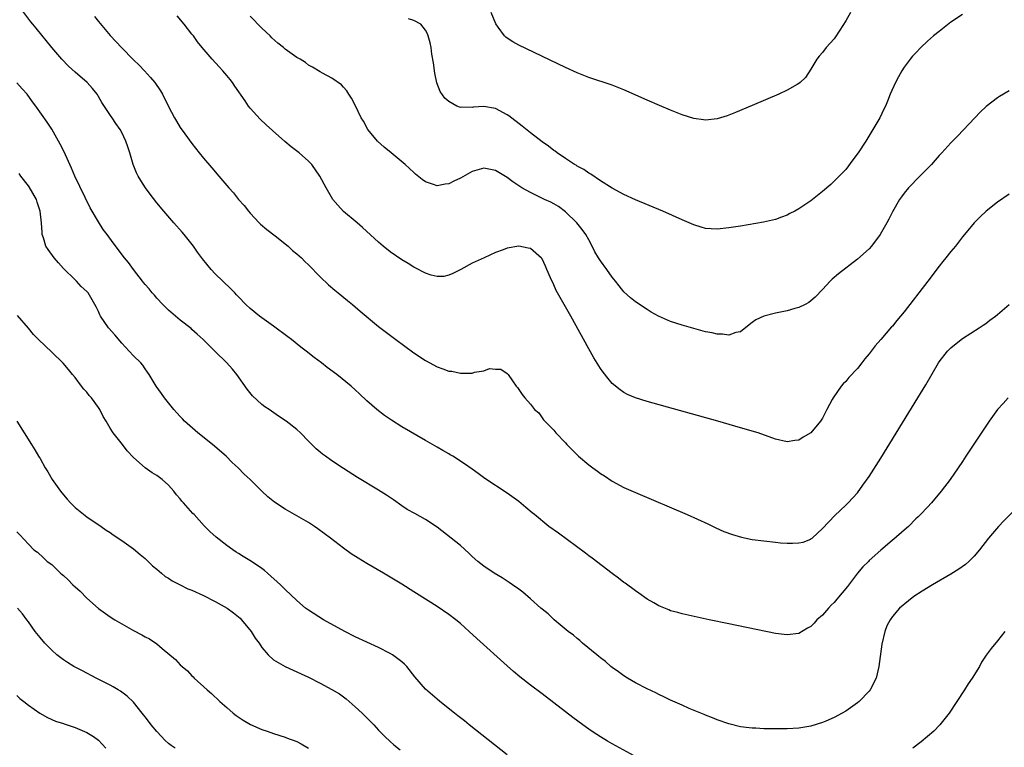
# Model space of a CAD drawing. Units: inches. Extents: x 2503318 to 2505000, y 1542680 to 1545000.
# Drawn here: x 2504654 to 2504822, y 1544117 to 1544242 of the extents above; entities that cross this region are included whole.
import ezdxf

# ---------------------------------------------------------------- set-up
doc = ezdxf.new("R2010")
doc.units = ezdxf.units.IN
doc.header["$MEASUREMENT"] = 0
doc.layers.add('LD25021542_10ft', color=9, linetype='Continuous')

msp = doc.modelspace()

# ---------------------------------------------------------------- linework, layer by layer
at = {"layer": 'LD25021542_10ft'}
for points, elevation in [([(2504822.82, 1544177), (2504821.95, 1544176.05), (2504821, 1544175), (2504819.57, 1544173), (2504819, 1544172.15), (2504818.55, 1544171.45), (2504817.75, 1544170.25), (2504815.6, 1544167), (2504815, 1544166.13), (2504814.26, 1544165), (2504812.87, 1544163), (2504811.38, 1544161), (2504809.68, 1544159), (2504809, 1544158.29), (2504807.81, 1544157), (2504807.4, 1544156.6), (2504807, 1544156.26), (2504805.75, 1544155), (2504805, 1544154.37), (2504803.22, 1544152.78), (2504803, 1544152.61), (2504802.14, 1544151.86), (2504801, 1544150.9), (2504799, 1544149.13), (2504798.88, 1544149), (2504797.95, 1544148.05), (2504797, 1544146.96), (2504795.29, 1544144.71), (2504793.5, 1544142.5), (2504793, 1544141.95), (2504792.51, 1544141.49), (2504792.06, 1544141), (2504791, 1544139.8), (2504790.06, 1544139), (2504789.57, 1544138.43), (2504789, 1544137.83), (2504788.46, 1544137.54), (2504787, 1544136.64), (2504785, 1544136.4), (2504784.46, 1544136.46), (2504783, 1544136.67), (2504775, 1544138.29), (2504771.61, 1544139), (2504767, 1544139.99), (2504766.22, 1544140.22), (2504765, 1544140.54), (2504764.68, 1544140.68), (2504763, 1544141.37), (2504762.13, 1544141.87), (2504761, 1544142.55), (2504759.58, 1544143.58), (2504759, 1544143.93), (2504757.24, 1544145.24), (2504757, 1544145.4), (2504756.11, 1544146.11), (2504755, 1544146.92), (2504751.56, 1544149.56), (2504751, 1544149.97), (2504750.42, 1544150.42), (2504745.82, 1544153.82), (2504744.16, 1544155), (2504741.67, 1544157), (2504741.32, 1544157.32), (2504740.23, 1544158.23), (2504739, 1544159.24), (2504737, 1544160.69), (2504733.21, 1544163.21), (2504732.06, 1544164.06), (2504731, 1544164.79), (2504729.71, 1544165.71), (2504727.72, 1544167), (2504727.27, 1544167.27), (2504727, 1544167.41), (2504726.01, 1544168.01), (2504725, 1544168.56), (2504723, 1544169.71), (2504719, 1544172.07), (2504717.19, 1544173.19), (2504716, 1544174), (2504714.71, 1544175), (2504713, 1544176.52), (2504711.71, 1544177.71), (2504711, 1544178.38), (2504710.29, 1544179), (2504707.82, 1544181), (2504706.19, 1544182.19), (2504705.19, 1544183), (2504703.93, 1544183.93), (2504702.6, 1544185), (2504701.7, 1544185.7), (2504700.08, 1544187), (2504699.47, 1544187.47), (2504697, 1544189.28), (2504694.59, 1544191), (2504693, 1544192.3), (2504692.25, 1544193), (2504691, 1544194.3), (2504690.67, 1544194.67), (2504690.34, 1544195), (2504689.69, 1544195.69), (2504687, 1544198.27), (2504686.3, 1544199), (2504684.81, 1544200.8), (2504683.99, 1544201.99), (2504683.26, 1544203), (2504681.67, 1544205), (2504681.37, 1544205.37), (2504679.9, 1544207), (2504678.18, 1544209), (2504677, 1544210.43), (2504675.88, 1544211.88), (2504675.05, 1544213), (2504674.25, 1544214.25), (2504673.81, 1544215), (2504673.55, 1544215.55), (2504672.96, 1544217), (2504672.37, 1544219), (2504672.02, 1544220.02), (2504671.71, 1544221), (2504671, 1544222.45), (2504670.71, 1544223), (2504669.99, 1544223.99), (2504669.34, 1544225), (2504669.19, 1544225.19), (2504667.6, 1544227.6), (2504667, 1544228.62), (2504666.76, 1544229), (2504665.98, 1544229.98), (2504665.1, 1544231), (2504663, 1544232.78), (2504661.85, 1544233.85), (2504660.71, 1544235), (2504659, 1544237), (2504656.32, 1544240.32), (2504655.79, 1544241), (2504655.43, 1544241.43), (2504653.69, 1544243.69)], 6970), ([(2504666.33, 1544242.33), (2504667, 1544241.45), (2504669, 1544239.05), (2504670.02, 1544238.02), (2504670.93, 1544237), (2504673, 1544234.93), (2504673.98, 1544233.98), (2504674.91, 1544233), (2504675.91, 1544231.91), (2504676.66, 1544231), (2504677.62, 1544229.62), (2504677.99, 1544229), (2504679, 1544226.93), (2504680.01, 1544225), (2504680.39, 1544224.39), (2504681, 1544223.31), (2504681.78, 1544222.22), (2504683, 1544220.56), (2504684.25, 1544219), (2504685, 1544218.09), (2504686.41, 1544216.41), (2504687.64, 1544215), (2504689.33, 1544213), (2504690.11, 1544212.11), (2504691.01, 1544211), (2504691.95, 1544209.95), (2504692.69, 1544209), (2504693, 1544208.64), (2504694.52, 1544207), (2504694.76, 1544206.76), (2504695.83, 1544205.83), (2504697.25, 1544204.75), (2504699.5, 1544203), (2504700.27, 1544202.27), (2504701, 1544201.68), (2504701.76, 1544201), (2504702.37, 1544200.37), (2504703, 1544199.79), (2504705, 1544197.75), (2504706.39, 1544196.39), (2504707.47, 1544195.47), (2504708.08, 1544195), (2504709.66, 1544193.66), (2504710.51, 1544193), (2504711, 1544192.59), (2504711.85, 1544191.85), (2504715, 1544189.25), (2504717.94, 1544187), (2504721, 1544184.71), (2504723, 1544183.38), (2504725, 1544182.33), (2504726, 1544182), (2504727, 1544181.6), (2504727.56, 1544181.56), (2504729, 1544181.21), (2504729.26, 1544181.26), (2504731, 1544181.25), (2504731.41, 1544181.41), (2504733, 1544181.64), (2504734.01, 1544182.01), (2504735, 1544181.95), (2504735.91, 1544181.91), (2504737, 1544181.17), (2504737.16, 1544181), (2504737.9, 1544179.9), (2504738.53, 1544179), (2504738.79, 1544178.79), (2504739, 1544178.45), (2504739.58, 1544177.58), (2504740.02, 1544177), (2504741, 1544175.93), (2504741.67, 1544175), (2504742.42, 1544174.42), (2504743.26, 1544173.26), (2504743.47, 1544173), (2504745, 1544171.46), (2504745.35, 1544171), (2504747, 1544169.29), (2504747.22, 1544169), (2504748.13, 1544168.13), (2504749.23, 1544167), (2504751, 1544165.55), (2504751.71, 1544165), (2504752.47, 1544164.47), (2504753, 1544164.05), (2504753.67, 1544163.67), (2504755, 1544162.76), (2504757, 1544161.68), (2504759, 1544160.78), (2504767.87, 1544157), (2504771.41, 1544155.41), (2504772.77, 1544154.77), (2504774.14, 1544154.14), (2504775.59, 1544153.59), (2504777.14, 1544153.14), (2504779, 1544152.77), (2504781, 1544152.49), (2504783, 1544152.27), (2504783.81, 1544152.19), (2504785, 1544152.11), (2504785.91, 1544152.09), (2504787, 1544152.17), (2504787.71, 1544152.29), (2504789, 1544152.83), (2504789.11, 1544152.89), (2504789.24, 1544153), (2504791, 1544154.61), (2504793.12, 1544156.88), (2504795, 1544158.61), (2504795.4, 1544159), (2504797, 1544160.72), (2504797.95, 1544162.05), (2504799, 1544163.56), (2504801, 1544166.7), (2504807.38, 1544177), (2504808.74, 1544179.26), (2504810.9, 1544183), (2504811, 1544183.15), (2504812.44, 1544185), (2504813, 1544185.59), (2504814.78, 1544187), (2504815, 1544187.16), (2504817.88, 1544189), (2504818.55, 1544189.45), (2504819, 1544189.77), (2504819.7, 1544190.3), (2504820.66, 1544191), (2504821, 1544191.27), (2504823, 1544193.02)], 6960), ([(2504823, 1544211.92), (2504821, 1544210.53), (2504819.08, 1544209), (2504818.01, 1544207.99), (2504817, 1544206.97), (2504815.35, 1544205), (2504815, 1544204.57), (2504814.32, 1544203.68), (2504813.82, 1544203), (2504813, 1544202.05), (2504812.16, 1544201), (2504811.63, 1544200.37), (2504811, 1544199.59), (2504809.06, 1544197), (2504805, 1544191.72), (2504803.76, 1544190.24), (2504803, 1544189.3), (2504802.85, 1544189.15), (2504801, 1544186.99), (2504800.07, 1544185.93), (2504799, 1544184.52), (2504798.3, 1544183.7), (2504797.78, 1544183), (2504797, 1544182.04), (2504795.53, 1544180.47), (2504795, 1544179.82), (2504794.58, 1544179.42), (2504794.24, 1544179), (2504792.85, 1544177), (2504792.7, 1544176.7), (2504791.77, 1544175), (2504791, 1544173.54), (2504790.67, 1544173), (2504789, 1544171.04), (2504787.72, 1544170.28), (2504787, 1544169.78), (2504786.3, 1544169.7), (2504785, 1544169.47), (2504783, 1544169.95), (2504780.02, 1544171), (2504777, 1544171.89), (2504773.11, 1544173), (2504761, 1544176.36), (2504759, 1544177), (2504757.6, 1544177.6), (2504757, 1544177.91), (2504756.36, 1544178.36), (2504755, 1544179.47), (2504754.3, 1544180.3), (2504753.43, 1544181.43), (2504753, 1544182.02), (2504751.88, 1544183.88), (2504751, 1544185.41), (2504747.9, 1544191), (2504746.76, 1544193), (2504745.42, 1544195.42), (2504745, 1544196.37), (2504744.46, 1544197.54), (2504743.83, 1544199), (2504743.59, 1544199.59), (2504743, 1544200.83), (2504742.92, 1544200.92), (2504741, 1544202.59), (2504740.61, 1544202.62), (2504739, 1544202.97), (2504737, 1544202.63), (2504736.34, 1544202.34), (2504735, 1544201.89), (2504733.07, 1544201), (2504731, 1544200.06), (2504729.1, 1544199), (2504727.69, 1544198.31), (2504727, 1544198.02), (2504726.18, 1544197.82), (2504725, 1544197.79), (2504723.98, 1544198.02), (2504723, 1544198.37), (2504721.28, 1544199.28), (2504721, 1544199.38), (2504720.03, 1544200.03), (2504719, 1544200.63), (2504717, 1544202.03), (2504715.78, 1544203), (2504715, 1544203.67), (2504712.21, 1544206.21), (2504711.31, 1544207), (2504709, 1544208.93), (2504707.99, 1544209.99), (2504707.18, 1544211), (2504706.01, 1544213), (2504704.95, 1544215), (2504703.53, 1544217), (2504703, 1544217.55), (2504701.39, 1544219), (2504700.03, 1544220.03), (2504698.94, 1544220.94), (2504696.8, 1544222.8), (2504695.75, 1544223.75), (2504694.73, 1544224.73), (2504693, 1544226.61), (2504692.71, 1544227), (2504692.11, 1544227.89), (2504690.38, 1544230.38), (2504689.96, 1544231), (2504689.55, 1544231.55), (2504689, 1544232.21), (2504688.31, 1544233), (2504687.69, 1544233.69), (2504686.46, 1544235), (2504684.79, 1544237), (2504683.99, 1544237.99), (2504683.27, 1544239), (2504683, 1544239.32), (2504681.7, 1544241), (2504680.47, 1544242.47)], 6950), ([(2504823, 1544229.59), (2504821.37, 1544228.63), (2504821, 1544228.38), (2504819.08, 1544226.92), (2504818.05, 1544225.95), (2504817.12, 1544225), (2504814.14, 1544221.86), (2504813, 1544220.69), (2504811.45, 1544219), (2504811, 1544218.53), (2504810.3, 1544217.7), (2504809.67, 1544217), (2504807.71, 1544215), (2504805.73, 1544213), (2504805, 1544212.08), (2504804.54, 1544211.46), (2504804.24, 1544211), (2504803, 1544208.87), (2504802.38, 1544207.62), (2504802.05, 1544207), (2504800.92, 1544205), (2504799.42, 1544203), (2504799, 1544202.52), (2504797, 1544200.75), (2504793.75, 1544198.25), (2504792.68, 1544197.32), (2504792.34, 1544197), (2504791, 1544195.56), (2504789.75, 1544194.25), (2504789, 1544193.6), (2504788.66, 1544193.34), (2504788.03, 1544193), (2504787, 1544192.47), (2504786.29, 1544192.29), (2504785, 1544191.92), (2504783, 1544191.52), (2504780.96, 1544191), (2504779.62, 1544190.38), (2504779, 1544189.89), (2504778.48, 1544189.52), (2504777, 1544188.33), (2504776.18, 1544188.18), (2504775, 1544187.73), (2504773.92, 1544187.92), (2504773, 1544187.9), (2504772.13, 1544188.13), (2504771, 1544188.34), (2504769, 1544188.87), (2504767, 1544189.44), (2504765, 1544190.1), (2504762.96, 1544191), (2504761.7, 1544191.7), (2504761, 1544192.12), (2504759, 1544193.43), (2504758.15, 1544194.15), (2504757, 1544195.18), (2504756.19, 1544196.19), (2504755.57, 1544197), (2504755, 1544197.69), (2504754.07, 1544199), (2504753, 1544200.45), (2504752.65, 1544201), (2504752.04, 1544202.04), (2504751.6, 1544203), (2504751, 1544204.06), (2504750.5, 1544205), (2504749.86, 1544205.86), (2504748.97, 1544207), (2504747, 1544208.9), (2504745.78, 1544209.78), (2504745, 1544210.23), (2504744.5, 1544210.5), (2504743.43, 1544211), (2504741, 1544212.19), (2504739.51, 1544213), (2504738, 1544214), (2504737, 1544214.73), (2504735, 1544215.96), (2504734.15, 1544216.15), (2504733, 1544216.38), (2504731, 1544215.77), (2504729, 1544214.63), (2504727.87, 1544214.13), (2504727, 1544213.66), (2504726.38, 1544213.62), (2504725, 1544213.35), (2504724.42, 1544213.58), (2504723, 1544214.03), (2504722.43, 1544214.43), (2504721.33, 1544215.33), (2504721, 1544215.61), (2504719.53, 1544217), (2504717.15, 1544219), (2504715.95, 1544219.95), (2504714.79, 1544221), (2504713.15, 1544223), (2504712.39, 1544224.39), (2504712.02, 1544225), (2504711, 1544227.15), (2504710.36, 1544228.36), (2504709.92, 1544229), (2504709.57, 1544229.57), (2504709, 1544230.23), (2504708.61, 1544230.61), (2504707, 1544231.74), (2504705.38, 1544232.62), (2504705, 1544232.84), (2504703.68, 1544233.68), (2504703, 1544234.02), (2504702.45, 1544234.45), (2504701.58, 1544235), (2504701, 1544235.33), (2504699, 1544236.75), (2504698.71, 1544237), (2504697.76, 1544237.76), (2504696.7, 1544238.7), (2504696.41, 1544239), (2504695, 1544240.36), (2504693, 1544242.39)], 6940), ([(2504815, 1544242.7), (2504813, 1544241.37), (2504811, 1544239.77), (2504810.06, 1544239), (2504809, 1544238.09), (2504807.86, 1544237), (2504807, 1544236.13), (2504806.47, 1544235.53), (2504806.04, 1544235), (2504805, 1544233.64), (2504804.59, 1544233), (2504804.02, 1544231.98), (2504803.53, 1544231), (2504802.64, 1544229), (2504802.17, 1544227.83), (2504801.8, 1544227), (2504801.55, 1544226.45), (2504800.84, 1544225), (2504799.65, 1544223), (2504798.43, 1544221), (2504797.15, 1544219), (2504796.24, 1544217.76), (2504795, 1544216.14), (2504793.88, 1544215), (2504793.45, 1544214.55), (2504793, 1544214.1), (2504792.43, 1544213.57), (2504791, 1544212.38), (2504789.29, 1544211), (2504789, 1544210.78), (2504787, 1544209.39), (2504786.29, 1544209), (2504785.42, 1544208.58), (2504785, 1544208.3), (2504784.02, 1544207.98), (2504783, 1544207.55), (2504780.92, 1544207.08), (2504777, 1544206.43), (2504775, 1544206.11), (2504773, 1544205.92), (2504771.95, 1544205.95), (2504771, 1544206.04), (2504770.22, 1544206.22), (2504769, 1544206.63), (2504768.21, 1544207), (2504767, 1544207.51), (2504763.7, 1544209), (2504759, 1544210.91), (2504757, 1544211.82), (2504755, 1544212.91), (2504753, 1544214.19), (2504751.33, 1544215.33), (2504751, 1544215.49), (2504750.15, 1544216.15), (2504749, 1544216.72), (2504748.84, 1544216.84), (2504748.55, 1544217), (2504747, 1544218), (2504745.57, 1544219), (2504745.25, 1544219.25), (2504745, 1544219.4), (2504744.12, 1544220.12), (2504743, 1544220.89), (2504741, 1544222.43), (2504739.57, 1544223.57), (2504737.29, 1544225.29), (2504737, 1544225.49), (2504735, 1544226.6), (2504733, 1544226.94), (2504731.21, 1544226.79), (2504731, 1544226.75), (2504729.2, 1544226.8), (2504729, 1544226.77), (2504728.42, 1544227), (2504727, 1544227.75), (2504726.33, 1544228.33), (2504725.51, 1544229.51), (2504724.98, 1544230.98), (2504724.64, 1544232.64), (2504724.39, 1544234.39), (2504724.13, 1544235.87), (2504723.97, 1544237), (2504723.83, 1544237.83), (2504723.51, 1544239), (2504723.37, 1544239.37), (2504723, 1544240.01), (2504722.21, 1544241), (2504721, 1544241.66), (2504720.09, 1544241.91)], 6930), ([(2504795.81, 1544243), (2504795, 1544241.59), (2504794.01, 1544239.99), (2504793, 1544238.53), (2504791.67, 1544237), (2504791, 1544236.15), (2504790.45, 1544235.55), (2504790.03, 1544235), (2504789, 1544233.29), (2504788.09, 1544231.91), (2504787.18, 1544231), (2504787, 1544230.85), (2504786.68, 1544230.68), (2504785, 1544229.69), (2504783.52, 1544229), (2504779, 1544227.06), (2504776.13, 1544225.87), (2504775, 1544225.43), (2504774.68, 1544225.32), (2504773, 1544224.82), (2504771, 1544224.59), (2504770.65, 1544224.65), (2504769, 1544224.85), (2504767, 1544225.48), (2504765, 1544226.28), (2504763.09, 1544227.09), (2504761, 1544228), (2504757, 1544229.78), (2504755, 1544230.56), (2504751, 1544231.89), (2504749, 1544232.69), (2504747, 1544233.6), (2504739, 1544237.44), (2504737.99, 1544237.99), (2504737, 1544238.61), (2504736.78, 1544238.78), (2504736.58, 1544239), (2504735.48, 1544240.52), (2504735.06, 1544241.06), (2504734.25, 1544243)], 6920), ([(2504825.19, 1544159), (2504822.06, 1544155.94), (2504821.15, 1544155), (2504819.46, 1544153), (2504817.91, 1544151), (2504817, 1544149.91), (2504816.09, 1544149), (2504815.52, 1544148.48), (2504814.35, 1544147.65), (2504813, 1544146.82), (2504809.86, 1544145), (2504808.1, 1544143.9), (2504806.69, 1544143), (2504805.74, 1544142.26), (2504804.23, 1544141), (2504803, 1544139.57), (2504802.59, 1544139), (2504802.05, 1544137.95), (2504801.69, 1544137), (2504801.2, 1544134.8), (2504800.68, 1544131), (2504800.2, 1544129), (2504799.21, 1544127), (2504799, 1544126.76), (2504797.33, 1544125), (2504797, 1544124.74), (2504795, 1544123.34), (2504794.41, 1544123), (2504793, 1544122.23), (2504791.62, 1544121.62), (2504791, 1544121.37), (2504789, 1544120.78), (2504787, 1544120.45), (2504785, 1544120.32), (2504783, 1544120.31), (2504781, 1544120.34), (2504779.58, 1544120.42), (2504779, 1544120.43), (2504778.48, 1544120.48), (2504777, 1544120.68), (2504775, 1544121.18), (2504773, 1544121.88), (2504772.21, 1544122.21), (2504771, 1544122.66), (2504770.77, 1544122.77), (2504768.18, 1544123.82), (2504767, 1544124.34), (2504765, 1544125.24), (2504763.82, 1544125.82), (2504763, 1544126.19), (2504762.47, 1544126.47), (2504761, 1544127.16), (2504759, 1544128.2), (2504757.61, 1544129), (2504757, 1544129.4), (2504756.09, 1544130.09), (2504755, 1544130.84), (2504754.79, 1544131), (2504753.85, 1544131.85), (2504753, 1544132.47), (2504752.72, 1544132.72), (2504752.35, 1544133), (2504749.92, 1544135), (2504749.44, 1544135.44), (2504749, 1544135.77), (2504748.36, 1544136.36), (2504747.48, 1544137), (2504745.06, 1544139), (2504744.01, 1544140.01), (2504743, 1544140.79), (2504742.76, 1544141), (2504741, 1544142.59), (2504739.72, 1544143.72), (2504739, 1544144.21), (2504737.93, 1544145), (2504737.38, 1544145.38), (2504737, 1544145.6), (2504736.18, 1544146.18), (2504734.77, 1544147), (2504733, 1544148.2), (2504731.97, 1544149), (2504731, 1544149.85), (2504730.42, 1544150.42), (2504729, 1544151.69), (2504727.45, 1544153), (2504725, 1544154.87), (2504723, 1544156.16), (2504721.17, 1544157.17), (2504719.91, 1544157.91), (2504719, 1544158.52), (2504717.53, 1544159.53), (2504716.33, 1544160.33), (2504715, 1544161.17), (2504711.39, 1544163.39), (2504709, 1544164.91), (2504707, 1544166.23), (2504705.9, 1544167), (2504705.38, 1544167.38), (2504705, 1544167.72), (2504704.29, 1544168.29), (2504703.56, 1544169), (2504703, 1544169.6), (2504701.6, 1544171), (2504701, 1544171.57), (2504699.18, 1544173), (2504697.86, 1544173.86), (2504696.23, 1544175), (2504695.49, 1544175.49), (2504695, 1544175.88), (2504693.38, 1544177.38), (2504692.49, 1544178.49), (2504690.72, 1544181), (2504689.94, 1544181.94), (2504689, 1544183), (2504686.94, 1544185), (2504684.94, 1544187), (2504683.94, 1544187.94), (2504683, 1544188.74), (2504682.87, 1544188.87), (2504681, 1544190.34), (2504679, 1544192.05), (2504678.03, 1544193), (2504677, 1544194.08), (2504676.58, 1544194.58), (2504676.19, 1544195), (2504675.68, 1544195.68), (2504675, 1544196.44), (2504674.75, 1544196.75), (2504674.53, 1544197), (2504673, 1544199), (2504672.17, 1544200.17), (2504671.48, 1544201), (2504669.54, 1544203.54), (2504668.49, 1544205), (2504667.84, 1544205.84), (2504667, 1544207.15), (2504665.58, 1544209.58), (2504662.98, 1544215), (2504662.38, 1544216.38), (2504661.13, 1544219.13), (2504660.46, 1544220.46), (2504659.01, 1544223.01), (2504658.21, 1544224.21), (2504656.27, 1544227), (2504655.72, 1544227.72), (2504654.78, 1544229), (2504653.92, 1544229.92), (2504653, 1544230.97)], 6980), ([(2504760.03, 1544115), (2504755, 1544117.77), (2504754.22, 1544118.22), (2504753, 1544118.94), (2504751.76, 1544119.76), (2504751, 1544120.27), (2504749.98, 1544121), (2504748.26, 1544122.26), (2504747, 1544123.23), (2504745, 1544124.79), (2504743, 1544126.33), (2504741, 1544127.81), (2504739.21, 1544129.21), (2504738.12, 1544130.12), (2504737, 1544131.09), (2504731.8, 1544135.8), (2504730.49, 1544137), (2504729, 1544138.33), (2504728.2, 1544139), (2504727, 1544139.92), (2504725, 1544141.27), (2504721.47, 1544143.47), (2504721, 1544143.79), (2504719, 1544145.08), (2504715.84, 1544147), (2504713, 1544148.64), (2504711.52, 1544149.52), (2504710.31, 1544150.31), (2504709, 1544151.24), (2504706.77, 1544153), (2504704.6, 1544154.6), (2504704.01, 1544155), (2504703, 1544155.63), (2504701, 1544156.79), (2504699, 1544157.93), (2504697.15, 1544159.15), (2504696.04, 1544160.04), (2504695, 1544161), (2504692.98, 1544163), (2504691.96, 1544163.96), (2504690.94, 1544165), (2504689.93, 1544165.93), (2504688.87, 1544167), (2504686.56, 1544169), (2504684.02, 1544171), (2504681.74, 1544173), (2504681.4, 1544173.4), (2504681, 1544173.82), (2504680.45, 1544174.45), (2504679.91, 1544175), (2504679, 1544176.16), (2504678.31, 1544177), (2504677.78, 1544177.78), (2504676.88, 1544179), (2504675.67, 1544181), (2504675.41, 1544181.41), (2504675, 1544181.96), (2504674.59, 1544182.59), (2504674.24, 1544183), (2504673, 1544184.18), (2504672.29, 1544185), (2504671, 1544186.36), (2504669.81, 1544187.81), (2504668.73, 1544189), (2504667.36, 1544191), (2504667.23, 1544191.23), (2504667, 1544191.78), (2504666.61, 1544192.61), (2504666.4, 1544193), (2504665.22, 1544195), (2504665, 1544195.24), (2504664.06, 1544196.06), (2504663.26, 1544197), (2504663, 1544197.22), (2504661, 1544199.18), (2504660.14, 1544200.14), (2504659.44, 1544201), (2504658.42, 1544202.42), (2504658.02, 1544203), (2504657.58, 1544204.42), (2504657.38, 1544205), (2504657.34, 1544205.34), (2504657.25, 1544207), (2504657.05, 1544209), (2504656.52, 1544210.52), (2504656.37, 1544211), (2504655.14, 1544213.14), (2504655, 1544213.33), (2504653.69, 1544215), (2504653.41, 1544215.41)], 6990), ([(2504737, 1544115.84), (2504730.49, 1544121), (2504729.68, 1544121.68), (2504729, 1544122.2), (2504728.56, 1544122.56), (2504727.99, 1544123), (2504725.5, 1544125), (2504725, 1544125.41), (2504723, 1544127.12), (2504721.2, 1544129.2), (2504719.82, 1544131), (2504719.41, 1544131.41), (2504719, 1544131.78), (2504717.37, 1544133), (2504717, 1544133.22), (2504715, 1544134.25), (2504711, 1544136.1), (2504709.22, 1544137), (2504705.57, 1544139), (2504703, 1544140.64), (2504702.49, 1544141), (2504701, 1544142.27), (2504699, 1544144.18), (2504698.2, 1544145), (2504695.99, 1544147), (2504695.44, 1544147.44), (2504695, 1544147.76), (2504693.2, 1544149), (2504691.82, 1544149.82), (2504691, 1544150.37), (2504690.6, 1544150.6), (2504690.02, 1544151), (2504689, 1544151.74), (2504687.15, 1544153.15), (2504686.09, 1544154.09), (2504685.1, 1544155.1), (2504683.38, 1544157), (2504683.19, 1544157.19), (2504681.59, 1544159), (2504681.3, 1544159.3), (2504681, 1544159.7), (2504680.37, 1544160.37), (2504679.91, 1544161), (2504679, 1544162.04), (2504677.93, 1544163), (2504677, 1544163.73), (2504676.18, 1544164.18), (2504675, 1544165), (2504673, 1544166.8), (2504671.93, 1544167.93), (2504671.13, 1544169), (2504669.55, 1544171), (2504669, 1544171.81), (2504668.31, 1544173), (2504667.8, 1544173.8), (2504667.24, 1544175), (2504667, 1544175.34), (2504665.8, 1544177), (2504665.43, 1544177.43), (2504665, 1544177.96), (2504664.52, 1544178.52), (2504664.13, 1544179), (2504663, 1544180.49), (2504662.56, 1544181), (2504661.88, 1544181.88), (2504660.95, 1544182.95), (2504659, 1544184.85), (2504656.76, 1544187), (2504655.88, 1544187.88), (2504655, 1544188.95), (2504653.14, 1544191.14)], 7000), ([(2504653.03, 1544173), (2504655.54, 1544169), (2504656.12, 1544168.12), (2504656.75, 1544167), (2504656.85, 1544166.85), (2504657, 1544166.6), (2504657.87, 1544165), (2504658.31, 1544164.31), (2504659.08, 1544163), (2504660.48, 1544161), (2504661, 1544160.37), (2504661.64, 1544159.64), (2504662.24, 1544159), (2504663, 1544158.23), (2504665, 1544156.65), (2504667.46, 1544155), (2504668.35, 1544154.35), (2504669, 1544153.92), (2504669.53, 1544153.53), (2504671, 1544152.59), (2504673, 1544151.16), (2504674.15, 1544150.15), (2504675, 1544149.48), (2504675.53, 1544149), (2504676.26, 1544148.26), (2504677, 1544147.68), (2504677.79, 1544147), (2504678.42, 1544146.42), (2504679, 1544146.13), (2504679.66, 1544145.66), (2504681, 1544145), (2504682.32, 1544144.32), (2504683, 1544144.06), (2504685, 1544143.14), (2504687, 1544142.15), (2504689.07, 1544141), (2504690.16, 1544140.16), (2504691, 1544139.49), (2504691.27, 1544139.27), (2504691.53, 1544139), (2504693.19, 1544137), (2504693.87, 1544135.87), (2504694.51, 1544135), (2504695, 1544134.23), (2504696.07, 1544133), (2504697, 1544132.13), (2504698.99, 1544130.99), (2504700.34, 1544130.34), (2504701, 1544130.09), (2504701.72, 1544129.72), (2504703, 1544129.15), (2504705, 1544128.15), (2504707, 1544127.07), (2504708.28, 1544126.28), (2504709.44, 1544125.44), (2504711, 1544124.09), (2504712.18, 1544123), (2504713.59, 1544121.59), (2504714.16, 1544121), (2504715, 1544120.09), (2504716.08, 1544119), (2504717, 1544118.13), (2504717.6, 1544117.6), (2504718.7, 1544116.7)], 7010), ([(2504653, 1544154.07), (2504653.55, 1544153.55), (2504655, 1544151.97), (2504655.95, 1544151), (2504656.55, 1544150.55), (2504657.62, 1544149.62), (2504658.25, 1544149), (2504659, 1544148.46), (2504660.49, 1544147), (2504660.77, 1544146.77), (2504661, 1544146.55), (2504661.83, 1544145.83), (2504662.6, 1544145), (2504663, 1544144.62), (2504663.88, 1544143.88), (2504665, 1544142.72), (2504667, 1544140.9), (2504669, 1544139.5), (2504669.79, 1544139), (2504673, 1544137.15), (2504674.42, 1544136.42), (2504675, 1544136.08), (2504675.73, 1544135.73), (2504677, 1544134.87), (2504677.9, 1544134.1), (2504680.21, 1544132.21), (2504681, 1544131.3), (2504681.35, 1544131), (2504682.27, 1544130.27), (2504683, 1544129.4), (2504683.23, 1544129.23), (2504683.42, 1544129), (2504685.61, 1544127), (2504686.39, 1544126.39), (2504687.81, 1544125), (2504689, 1544123.98), (2504690.1, 1544123), (2504690.62, 1544122.62), (2504691.8, 1544121.8), (2504693.06, 1544121.06), (2504695, 1544120.21), (2504695.93, 1544119.93), (2504697, 1544119.53), (2504699, 1544118.89), (2504699.2, 1544118.8), (2504701, 1544118.12), (2504701.75, 1544117.75), (2504703, 1544116.98)], 7020), ([(2504680.13, 1544117), (2504679.45, 1544117.45), (2504679, 1544117.82), (2504678.37, 1544118.37), (2504677.79, 1544119), (2504677, 1544119.84), (2504676.04, 1544121), (2504675.6, 1544121.6), (2504675, 1544122.36), (2504674.73, 1544122.73), (2504674.5, 1544123), (2504673, 1544124.87), (2504671.93, 1544125.93), (2504670.78, 1544126.78), (2504670.38, 1544127), (2504669.51, 1544127.51), (2504669, 1544127.79), (2504666.59, 1544129), (2504664.26, 1544130.26), (2504662.81, 1544131), (2504661.69, 1544131.69), (2504661, 1544132.14), (2504659.87, 1544133), (2504659, 1544133.77), (2504657.81, 1544135), (2504657, 1544135.96), (2504656.18, 1544137), (2504655, 1544138.62), (2504654.75, 1544139), (2504653.99, 1544139.99), (2504653.14, 1544141)], 7030), ([(2504822.26, 1544137), (2504821, 1544135.38), (2504819.91, 1544134.09), (2504819.08, 1544132.92), (2504818.28, 1544131.72), (2504817.9, 1544131), (2504816.67, 1544129), (2504815.99, 1544128.01), (2504815.36, 1544127), (2504814.06, 1544125), (2504812.72, 1544123), (2504811.13, 1544121), (2504810.09, 1544119.91), (2504808.99, 1544119), (2504807.92, 1544118.08), (2504806.52, 1544117)], 6990), ([(2504653, 1544126.03), (2504653.52, 1544125.52), (2504654.25, 1544125), (2504655, 1544124.38), (2504656.99, 1544122.99), (2504658.26, 1544122.26), (2504659.65, 1544121.65), (2504661, 1544121.22), (2504661.15, 1544121.15), (2504661.66, 1544121), (2504663, 1544120.54), (2504665, 1544119.69), (2504666.17, 1544119), (2504667, 1544118.4), (2504668.25, 1544117)], 7040)]:
    msp.add_lwpolyline(points, dxfattribs=dict(at, elevation=elevation))

doc.saveas('drawing.dxf')
